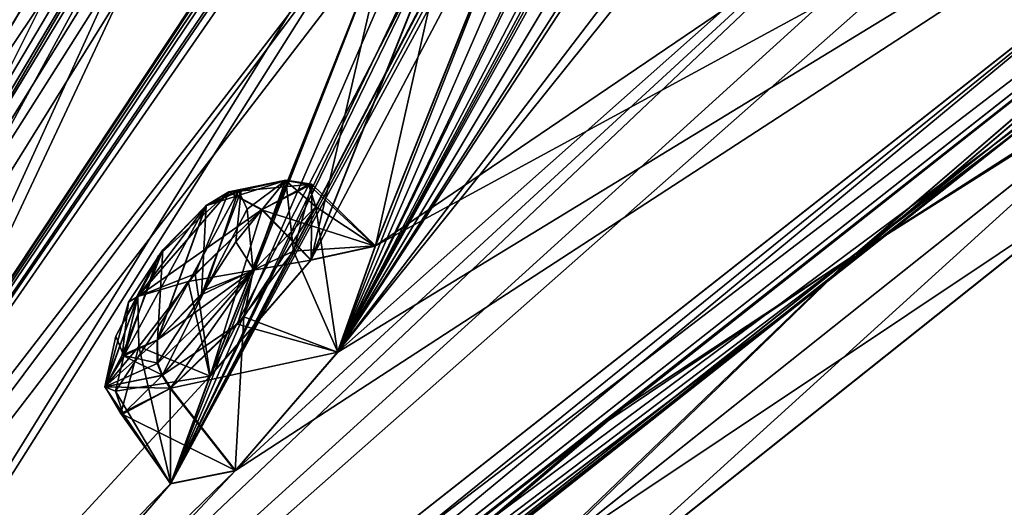
# Model space of a CAD drawing. Units: millimetres. Extents: x -408 to 302, y -60 to 128.
# Drawn here: x 168 to 178, y 55 to 60 of the extents above; entities that cross this region are included whole.
import ezdxf

# ---------------------------------------------------------------- set-up
doc = ezdxf.new("R2010")
doc.units = ezdxf.units.MM
doc.header["$LTSCALE"] = 33.374815
for name, color, linetype in [('223', 7, 'CONTINUOUS'), ('225', 7, 'CONTINUOUS'), ('227', 7, 'CONTINUOUS'), ('229', 7, 'CONTINUOUS'), ('239', 7, 'CONTINUOUS'), ('240', 7, 'CONTINUOUS'), ('254', 7, 'CONTINUOUS'), ('255', 7, 'CONTINUOUS'), ('263', 7, 'CONTINUOUS'), ('264', 7, 'CONTINUOUS'), ('265', 7, 'CONTINUOUS'), ('266', 7, 'CONTINUOUS'), ('267', 7, 'CONTINUOUS'), ('270', 7, 'CONTINUOUS'), ('274', 7, 'CONTINUOUS'), ('275', 7, 'CONTINUOUS'), ('423', 7, 'CONTINUOUS'), ('506', 7, 'CONTINUOUS'), ('507', 7, 'CONTINUOUS'), ('514', 7, 'CONTINUOUS'), ('515', 7, 'CONTINUOUS'), ('564', 7, 'CONTINUOUS'), ('565', 7, 'CONTINUOUS'), ('602', 7, 'CONTINUOUS'), ('603', 7, 'CONTINUOUS'), ('912', 7, 'CONTINUOUS'), ('914', 7, 'CONTINUOUS'), ('915', 7, 'CONTINUOUS')]:
    doc.layers.add(name, color=color, linetype=linetype)

msp = doc.modelspace()

# ---------------------------------------------------------------- linework, layer by layer
at = {"layer": '223', "linetype": 'Continuous'}
for points in [[(176.7216, 58.0156, 110.0161), (184.9721, 64.5433, 114.7501), (180.8322, 61.5671, 112.0716), (176.7216, 58.0156, 110.0161)], [(184.9721, 64.5433, 114.7501), (176.7216, 58.0156, 110.0161), (180.3082, 60.312, 113.4027), (184.9721, 64.5433, 114.7501)], [(174.0999, 56.2486, 107.4662), (176.7216, 58.0156, 110.0161), (180.8322, 61.5671, 112.0716), (174.0999, 56.2486, 107.4662)], [(180.3082, 60.312, 113.4027), (176.7216, 58.0156, 110.0161), (173.523, 54.9195, 108.6722), (180.3082, 60.312, 113.4027)], [(169.1709, 52.0508, 103.6069), (176.7216, 58.0156, 110.0161), (174.0999, 56.2486, 107.4662), (169.1709, 52.0508, 103.6069)], [(176.7216, 58.0156, 110.0161), (169.1709, 52.0508, 103.6069), (173.523, 54.9195, 108.6722), (176.7216, 58.0156, 110.0161)], [(169.1114, 52.3423, 102.9186), (169.1709, 52.0508, 103.6069), (174.0999, 56.2486, 107.4662), (169.1114, 52.3423, 102.9186)]]:
    msp.add_3dface(points, dxfattribs=at)
at = {"layer": '225', "linetype": 'Continuous'}
for points in [[(184.9493, 64.5253, -14.5291), (176.6899, 57.9905, -9.7829), (181.0786, 61.7622, -12.0005), (184.9493, 64.5253, -14.5291)], [(176.6899, 57.9905, -9.7829), (184.9493, 64.5253, -14.5291), (180.0832, 60.1342, -13.0597), (176.6899, 57.9905, -9.7829)], [(181.0786, 61.7622, -12.0005), (176.6899, 57.9905, -9.7829), (174.38, 56.4691, -7.4798), (181.0786, 61.7622, -12.0005)], [(173.3373, 54.7705, -8.3086), (176.6899, 57.9905, -9.7829), (180.0832, 60.1342, -13.0597), (173.3373, 54.7705, -8.3086)], [(176.6899, 57.9905, -9.7829), (169.1329, 52.0207, -3.3579), (174.38, 56.4691, -7.4798), (176.6899, 57.9905, -9.7829)], [(169.1329, 52.0207, -3.3579), (176.6899, 57.9905, -9.7829), (173.3373, 54.7705, -8.3086), (169.1329, 52.0207, -3.3579)], [(174.38, 56.4691, -7.4798), (169.1329, 52.0207, -3.3579), (169.3969, 52.5653, -2.9988), (174.38, 56.4691, -7.4798)]]:
    msp.add_3dface(points, dxfattribs=at)
at = {"layer": '227', "linetype": 'Continuous'}
for points in [[(173.3373, 54.7705, -8.3086), (180.0832, 60.1342, -13.0597), (173.6519, 54.3035, -8.7793), (173.3373, 54.7705, -8.3086)], [(173.6519, 54.3035, -8.7793), (180.0832, 60.1342, -13.0597), (179.0584, 58.6086, -12.6941), (173.6519, 54.3035, -8.7793)]]:
    msp.add_3dface(points, dxfattribs=at)
at = {"layer": '229', "linetype": 'Continuous'}
for points in [[(180.3082, 60.312, 113.4027), (173.523, 54.9195, 108.6722), (179.0948, 58.6375, 112.9277), (180.3082, 60.312, 113.4027)], [(179.0948, 58.6375, 112.9277), (173.523, 54.9195, 108.6722), (173.6831, 54.3286, 109.0158), (179.0948, 58.6375, 112.9277)]]:
    msp.add_3dface(points, dxfattribs=at)
at = {"layer": '239', "linetype": 'Continuous'}
msp.add_3dface([(179.0948, 58.6375, 112.9277), (173.6831, 54.3286, 109.0158), (180.0208, 48.9254, 110.5634), (179.0948, 58.6375, 112.9277)], dxfattribs=at)
at = {"layer": '240', "linetype": 'Continuous'}
msp.add_3dface([(173.6519, 54.3035, -8.7793), (179.0584, 58.6086, -12.6941), (182.491, 50.8882, -12.1371), (173.6519, 54.3035, -8.7793)], dxfattribs=at)
at = {"layer": '254', "linetype": 'Continuous'}
for points in [[(189.0903, 67.7331, -15.0901), (182.3029, 62.7216, -12.4104), (176.3067, 57.6379, -8.34), (189.0903, 67.7331, -15.0901)], [(169.3969, 52.5653, -2.9988), (165.05, 49.1471, 2.2632), (182.3029, 62.7216, -12.4104), (169.3969, 52.5653, -2.9988)], [(182.3029, 62.7216, -12.4104), (165.05, 49.1471, 2.2632), (176.3067, 57.6379, -8.34), (182.3029, 62.7216, -12.4104)], [(174.38, 56.4691, -7.4798), (169.3969, 52.5653, -2.9988), (182.3029, 62.7216, -12.4104), (174.38, 56.4691, -7.4798)], [(181.0786, 61.7622, -12.0005), (174.38, 56.4691, -7.4798), (182.3029, 62.7216, -12.4104), (181.0786, 61.7622, -12.0005)], [(176.3067, 57.6379, -8.34), (165.05, 49.1471, 2.2632), (165.3107, 49.0101, 2.3898), (176.3067, 57.6379, -8.34)]]:
    msp.add_3dface(points, dxfattribs=at)
at = {"layer": '255', "linetype": 'Continuous'}
for points in [[(189.0904, 67.7332, 115.3009), (176.3072, 57.6383, 108.5511), (182.3027, 62.7215, 112.6211), (189.0904, 67.7332, 115.3009)], [(180.8322, 61.5671, 112.0716), (182.3027, 62.7215, 112.6211), (165.0498, 49.1469, 97.9473), (180.8322, 61.5671, 112.0716)], [(182.3027, 62.7215, 112.6211), (176.3072, 57.6383, 108.5511), (165.0498, 49.1469, 97.9473), (182.3027, 62.7215, 112.6211)], [(174.0999, 56.2486, 107.4662), (180.8322, 61.5671, 112.0716), (165.0498, 49.1469, 97.9473), (174.0999, 56.2486, 107.4662)], [(176.3072, 57.6383, 108.5511), (165.3114, 49.0107, 97.8218), (165.0498, 49.1469, 97.9473), (176.3072, 57.6383, 108.5511)], [(169.1114, 52.3423, 102.9186), (174.0999, 56.2486, 107.4662), (165.0498, 49.1469, 97.9473), (169.1114, 52.3423, 102.9186)]]:
    msp.add_3dface(points, dxfattribs=at)
at = {"layer": '263', "linetype": 'Continuous'}
for points in [[(184.3519, 80.1664, 30.2998), (187.3308, 83.4527, 34.5646), (171.4868, 57.0198, 0.3453), (184.3519, 80.1664, 30.2998)], [(171.4868, 57.0198, 0.3453), (187.3308, 83.4527, 34.5646), (181.5378, 72.7446, 11.0798), (171.4868, 57.0198, 0.3453)], [(184.0393, 80.8625, 37.9623), (182.1537, 78.4367, 32.5306), (163.5326, 50.7607, 10.0334), (184.0393, 80.8625, 37.9623)], [(184.0393, 80.8625, 37.9623), (163.5326, 50.7607, 10.0334), (170.4537, 63.4746, 20.6271), (184.0393, 80.8625, 37.9623)], [(184.0393, 80.8625, 62.2485), (163.6309, 48.5574, 95.3158), (182.1547, 78.4374, 67.6813), (184.0393, 80.8625, 62.2485)], [(163.6309, 48.5574, 95.3158), (184.0393, 80.8625, 62.2485), (171.1489, 64.5696, 78.5884), (163.6309, 48.5574, 95.3158)], [(183.6878, 79.3287, 28.9775), (184.3519, 80.1664, 30.2998), (171.4868, 57.0198, 0.3453), (183.6878, 79.3287, 28.9775)], [(183.0267, 78.4669, 27.6376), (183.6878, 79.3287, 28.9775), (171.4868, 57.0198, 0.3453), (183.0267, 78.4669, 27.6376)], [(182.1537, 78.4367, 32.5306), (181.4763, 77.5888, 31.224), (163.5326, 50.7607, 10.0334), (182.1537, 78.4367, 32.5306)], [(182.1547, 78.4374, 67.6813), (163.6309, 48.5574, 95.3158), (169.8042, 55.6958, 98.1579), (182.1547, 78.4374, 67.6813)], [(181.4766, 77.5887, 68.9894), (182.1547, 78.4374, 67.6813), (169.8042, 55.6958, 98.1579), (181.4766, 77.5887, 68.9894)], [(182.2582, 77.613, 26.9998), (183.0267, 78.4669, 27.6376), (171.4868, 57.0198, 0.3453), (182.2582, 77.613, 26.9998)], [(163.8739, 59.1841, 44.1791), (180.4785, 78.0606, 47.617), (150.3162, 38.08, 40.8825), (163.8739, 59.1841, 44.1791)], [(150.3162, 38.08, 40.8825), (180.4785, 78.0606, 47.617), (177.4301, 74.7197, 41.3453), (150.3162, 38.08, 40.8825)], [(150.8259, 38.4811, 63.1674), (151.6063, 39.0952, 67.4255), (180.4785, 78.0606, 52.5937), (150.8259, 38.4811, 63.1674)], [(171.8083, 68.9216, 54.3274), (150.8259, 38.4811, 63.1674), (180.4785, 78.0606, 52.5937), (171.8083, 68.9216, 54.3274)], [(180.4785, 78.0606, 52.5937), (151.6063, 39.0952, 67.4255), (177.4306, 74.7201, 58.867), (180.4785, 78.0606, 52.5937)], [(182.2582, 77.613, 26.9998), (171.4868, 57.0198, 0.3453), (179.7483, 73.9786, 21.6407), (182.2582, 77.613, 26.9998)], [(181.4763, 77.5888, 31.224), (180.7989, 76.7139, 29.8985), (163.5326, 50.7607, 10.0334), (181.4763, 77.5888, 31.224)], [(180.8, 76.7148, 70.3135), (181.4766, 77.5887, 68.9894), (169.8042, 55.6958, 98.1579), (180.8, 76.7148, 70.3135)], [(180.7989, 76.7139, 29.8985), (180.6289, 76.3312, 28.6549), (163.5326, 50.7607, 10.0334), (180.7989, 76.7139, 29.8985)], [(180.6316, 76.3319, 71.5672), (180.8, 76.7148, 70.3135), (169.8042, 55.6958, 98.1579), (180.6316, 76.3319, 71.5672)], [(163.5326, 50.7607, 10.0334), (180.6289, 76.3312, 28.6549), (178.0731, 72.6628, 23.3508), (163.5326, 50.7607, 10.0334)], [(180.6316, 76.3319, 71.5672), (169.8042, 55.6958, 98.1579), (178.0747, 72.664, 76.8623), (180.6316, 76.3319, 71.5672)], [(160.0315, 45.7251, 10.4689), (157.472, 45.9916, 21.7308), (178.6499, 75.6795, 38.1219), (160.0315, 45.7251, 10.4689)], [(178.6499, 75.6795, 38.1219), (157.472, 45.9916, 21.7308), (177.6159, 74.5507, 37.3817), (178.6499, 75.6795, 38.1219)], [(160.0315, 45.7251, 10.4689), (178.6499, 75.6795, 38.1219), (169.8117, 63.5174, 23.7561), (160.0315, 45.7251, 10.4689)], [(177.6177, 74.5525, 62.8298), (162.1908, 49.7048, 88.0362), (178.6506, 75.6801, 62.0903), (177.6177, 74.5525, 62.8298)], [(178.6506, 75.6801, 62.0903), (162.1908, 49.7048, 88.0362), (169.1014, 62.4106, 77.426), (178.6506, 75.6801, 62.0903)], [(176.3894, 73.586, 40.6266), (150.3162, 38.08, 40.8825), (177.4301, 74.7197, 41.3453), (176.3894, 73.586, 40.6266)], [(151.6063, 39.0952, 67.4255), (156.5382, 45.2568, 76.0126), (177.4306, 74.7201, 58.867), (151.6063, 39.0952, 67.4255)], [(177.4306, 74.7201, 58.867), (156.5382, 45.2568, 76.0126), (176.3888, 73.5851, 59.5866), (177.4306, 74.7201, 58.867)], [(177.6159, 74.5507, 37.3817), (157.472, 45.9916, 21.7308), (176.5799, 73.394, 36.6311), (177.6159, 74.5507, 37.3817)], [(176.5807, 73.3945, 63.5813), (162.1908, 49.7048, 88.0362), (177.6177, 74.5525, 62.8298), (176.5807, 73.3945, 63.5813)], [(179.7483, 73.9786, 21.6407), (171.4868, 57.0198, 0.3453), (179.2039, 73.1157, 20.399), (179.7483, 73.9786, 21.6407)], [(175.3437, 72.4211, 39.8981), (150.3162, 38.08, 40.8825), (176.3894, 73.586, 40.6266), (175.3437, 72.4211, 39.8981)], [(176.3888, 73.5851, 59.5866), (156.5382, 45.2568, 76.0126), (175.3442, 72.4216, 60.3144), (176.3888, 73.5851, 59.5866)], [(176.5799, 73.394, 36.6311), (157.472, 45.9916, 21.7308), (175.6765, 72.4327, 36.5502), (176.5799, 73.394, 36.6311)], [(175.684, 72.4401, 63.6655), (162.1908, 49.7048, 88.0362), (176.5807, 73.3945, 63.5813), (175.684, 72.4401, 63.6655)], [(171.4868, 57.0198, 0.3453), (176.2933, 68.0698, 13.6332), (179.2039, 73.1157, 20.399), (171.4868, 57.0198, 0.3453)], [(181.2532, 71.9711, 9.6623), (171.4868, 57.0198, 0.3453), (181.5378, 72.7446, 11.0798), (181.2532, 71.9711, 9.6623)], [(177.4945, 71.7672, 22.1203), (163.5326, 50.7607, 10.0334), (178.0731, 72.6628, 23.3508), (177.4945, 71.7672, 22.1203)], [(178.0747, 72.664, 76.8623), (169.8042, 55.6958, 98.1579), (177.4966, 71.7706, 78.0859), (178.0747, 72.664, 76.8623)], [(175.6765, 72.4327, 36.5502), (157.472, 45.9916, 21.7308), (171.6763, 67.629, 33.5583), (175.6765, 72.4327, 36.5502)], [(162.1908, 49.7048, 88.0362), (175.684, 72.4401, 63.6655), (171.6777, 67.6302, 66.655), (162.1908, 49.7048, 88.0362)], [(174.7784, 71.7274, 38.9383), (150.3162, 38.08, 40.8825), (175.3437, 72.4211, 39.8981), (174.7784, 71.7274, 38.9383)], [(175.3442, 72.4216, 60.3144), (156.5382, 45.2568, 76.0126), (174.7771, 71.7249, 61.2838), (175.3442, 72.4216, 60.3144)], [(180.1735, 68.403, 3.2742), (171.4868, 57.0198, 0.3453), (181.2532, 71.9711, 9.6623), (180.1735, 68.403, 3.2742)], [(175.1135, 67.6894, 16.5773), (163.5326, 50.7607, 10.0334), (177.4945, 71.7672, 22.1203), (175.1135, 67.6894, 16.5773)], [(169.8042, 55.6958, 98.1579), (174.5976, 66.7355, 84.8569), (177.4966, 71.7706, 78.0859), (169.8042, 55.6958, 98.1579)], [(150.3162, 38.08, 40.8825), (174.7784, 71.7274, 38.9383), (170.7469, 66.8978, 36.0152), (150.3162, 38.08, 40.8825)], [(174.7771, 71.7249, 61.2838), (156.5382, 45.2568, 76.0126), (170.7476, 66.8982, 64.1986), (174.7771, 71.7249, 61.2838)], [(163.8739, 59.1841, 56.0316), (150.8259, 38.4811, 63.1674), (171.8083, 68.9216, 54.3274), (163.8739, 59.1841, 56.0316)], [(179.9489, 67.5639, 1.8645), (171.4868, 57.0198, 0.3453), (180.1735, 68.403, 3.2742), (179.9489, 67.5639, 1.8645)], [(171.4868, 57.0198, 0.3453), (173.6929, 62.6431, 6.8714), (176.2933, 68.0698, 13.6332), (171.4868, 57.0198, 0.3453)], [(174.5949, 66.7317, 15.3515), (163.5326, 50.7607, 10.0334), (175.1135, 67.6894, 16.5773), (174.5949, 66.7317, 15.3515)], [(171.6763, 67.629, 33.5583), (157.472, 45.9916, 21.7308), (170.7758, 66.482, 32.849), (171.6763, 67.629, 33.5583)], [(170.7725, 66.4777, 67.3644), (162.1908, 49.7048, 88.0362), (171.6777, 67.6302, 66.655), (170.7725, 66.4777, 67.3644)], [(179.1585, 63.8294, -4.2612), (171.4868, 57.0198, 0.3453), (179.9489, 67.5639, 1.8645), (179.1585, 63.8294, -4.2612)], [(169.8272, 65.7339, 35.3441), (150.3162, 38.08, 40.8825), (170.7469, 66.8978, 36.0152), (169.8272, 65.7339, 35.3441)], [(170.7476, 66.8982, 64.1986), (156.5382, 45.2568, 76.0126), (169.8306, 65.7382, 64.8641), (170.7476, 66.8982, 64.1986)], [(172.4583, 62.3319, 9.8034), (163.5326, 50.7607, 10.0334), (174.5949, 66.7317, 15.3515), (172.4583, 62.3319, 9.8034)], [(169.8042, 55.6958, 98.1579), (172.0039, 61.314, 91.6254), (174.5976, 66.7355, 84.8569), (169.8042, 55.6958, 98.1579)], [(157.472, 45.9916, 21.7308), (165.9835, 59.9571, 29.0991), (170.7758, 66.482, 32.849), (157.472, 45.9916, 21.7308)], [(166.8287, 61.17, 70.4136), (162.1908, 49.7048, 88.0362), (170.7725, 66.4777, 67.3644), (166.8287, 61.17, 70.4136)], [(165.9835, 59.9571, 29.0991), (166.8269, 61.1686, 29.8011), (170.7758, 66.482, 32.849), (165.9835, 59.9571, 29.0991)], [(165.8981, 60.4378, 32.256), (150.3162, 38.08, 40.8825), (169.8272, 65.7339, 35.3441), (165.8981, 60.4378, 32.256)], [(156.5382, 45.2568, 76.0126), (165.0425, 59.2166, 68.6252), (169.8306, 65.7382, 64.8641), (156.5382, 45.2568, 76.0126)], [(165.0425, 59.2166, 68.6252), (165.8994, 60.4387, 67.9589), (169.8306, 65.7382, 64.8641), (165.0425, 59.2166, 68.6252)], [(163.6309, 48.5574, 95.3158), (184.4175, 64.9144, 112.9895), (170.4559, 55.8249, 99.6171), (163.6309, 48.5574, 95.3158)], [(170.4559, 55.8249, 99.6171), (184.4175, 64.9144, 112.9895), (171.4881, 57.0186, 99.8713), (170.4559, 55.8249, 99.6171)], [(171.4881, 57.0186, 99.8713), (184.4175, 64.9144, 112.9895), (171.8682, 58.0926, 98.6428), (171.4881, 57.0186, 99.8713)], [(184.4175, 64.9144, 112.9895), (178.9966, 62.9293, 105.8701), (171.8682, 58.0926, 98.6428), (184.4175, 64.9144, 112.9895)], [(170.4526, 63.4721, 79.5882), (163.6309, 48.5574, 95.3158), (171.1489, 64.5696, 78.5884), (170.4526, 63.4721, 79.5882)], [(160.0315, 45.7251, 10.4689), (170.4519, 55.8216, 0.5978), (179.1585, 63.8294, -4.2612), (160.0315, 45.7251, 10.4689)], [(178.9935, 62.9246, -5.6617), (160.0315, 45.7251, 10.4689), (179.1585, 63.8294, -4.2612), (178.9935, 62.9246, -5.6617)], [(170.4519, 55.8216, 0.5978), (171.4868, 57.0198, 0.3453), (179.1585, 63.8294, -4.2612), (170.4519, 55.8216, 0.5978)], [(169.0984, 62.4065, 22.7835), (160.0315, 45.7251, 10.4689), (169.8117, 63.5174, 23.7561), (169.0984, 62.4065, 22.7835)], [(163.5326, 50.7607, 10.0334), (166.7773, 57.2012, 15.2362), (170.4537, 63.4746, 20.6271), (163.5326, 50.7607, 10.0334)], [(167.4137, 58.3623, 83.9879), (163.6309, 48.5574, 95.3158), (170.4526, 63.4721, 79.5882), (167.4137, 58.3623, 83.9879)], [(166.7773, 57.2012, 15.2362), (167.4108, 58.3597, 16.2263), (170.4537, 63.4746, 20.6271), (166.7773, 57.2012, 15.2362)], [(167.4108, 58.3597, 16.2263), (167.0536, 58.396, 17.7602), (170.4537, 63.4746, 20.6271), (167.4108, 58.3597, 16.2263)], [(170.4537, 63.4746, 20.6271), (167.0536, 58.396, 17.7602), (169.4229, 62.3874, 21.213), (170.4537, 63.4746, 20.6271)], [(169.4253, 62.3893, 79.0015), (167.4137, 58.3623, 83.9879), (170.4526, 63.4721, 79.5882), (169.4253, 62.3893, 79.0015)], [(180.2255, 61.6157, -10.5723), (160.0315, 45.7251, 10.4689), (179.8872, 63.2463, -6.9473), (180.2255, 61.6157, -10.5723)], [(179.8872, 63.2463, -6.9473), (160.0315, 45.7251, 10.4689), (178.9935, 62.9246, -5.6617), (179.8872, 63.2463, -6.9473)], [(171.8682, 58.0926, 98.6428), (178.9966, 62.9293, 105.8701), (173.6936, 62.6416, 93.3447), (171.8682, 58.0926, 98.6428)], [(171.8643, 58.089, 1.5706), (171.2164, 57.9492, 3.0007), (173.6929, 62.6431, 6.8714), (171.8643, 58.089, 1.5706)], [(173.6929, 62.6431, 6.8714), (171.2164, 57.9492, 3.0007), (172.6236, 61.4713, 7.1182), (173.6929, 62.6431, 6.8714)], [(171.4868, 57.0198, 0.3453), (171.8643, 58.089, 1.5706), (173.6929, 62.6431, 6.8714), (171.4868, 57.0198, 0.3453)], [(172.6272, 61.4741, 93.0962), (171.8682, 58.0926, 98.6428), (173.6936, 62.6416, 93.3447), (172.6272, 61.4741, 93.0962)], [(166.0783, 57.3115, 18.3535), (160.0315, 45.7251, 10.4689), (169.0984, 62.4065, 22.7835), (166.0783, 57.3115, 18.3535)], [(162.1908, 49.7048, 88.0362), (165.4304, 56.1412, 82.8252), (169.1014, 62.4106, 77.426), (162.1908, 49.7048, 88.0362)], [(165.4304, 56.1412, 82.8252), (166.0805, 57.3129, 81.8617), (169.1014, 62.4106, 77.426), (165.4304, 56.1412, 82.8252)], [(169.4229, 62.3874, 21.213), (166.0783, 57.3115, 18.3535), (169.0984, 62.4065, 22.7835), (169.4229, 62.3874, 21.213)], [(166.0805, 57.3129, 81.8617), (167.0563, 58.3981, 82.4548), (169.1014, 62.4106, 77.426), (166.0805, 57.3129, 81.8617)], [(169.1014, 62.4106, 77.426), (167.0563, 58.3981, 82.4548), (169.4253, 62.3893, 79.0015), (169.1014, 62.4106, 77.426)], [(160.0315, 45.7251, 10.4689), (163.5326, 50.7607, 10.0334), (172.4583, 62.3319, 9.8034), (160.0315, 45.7251, 10.4689)], [(172.0009, 61.3096, 8.5838), (160.0315, 45.7251, 10.4689), (172.4583, 62.3319, 9.8034), (172.0009, 61.3096, 8.5838)], [(167.0536, 58.396, 17.7602), (166.0783, 57.3115, 18.3535), (169.4229, 62.3874, 21.213), (167.0536, 58.396, 17.7602)], [(167.0563, 58.3981, 82.4548), (167.4137, 58.3623, 83.9879), (169.4253, 62.3893, 79.0015), (167.0563, 58.3981, 82.4548)], [(171.2164, 57.9492, 3.0007), (170.1971, 56.7776, 3.2638), (172.6236, 61.4713, 7.1182), (171.2164, 57.9492, 3.0007)], [(172.6236, 61.4713, 7.1182), (170.1971, 56.7776, 3.2638), (172.0009, 61.3096, 8.5838), (172.6236, 61.4713, 7.1182)], [(171.2203, 57.9523, 97.214), (171.8682, 58.0926, 98.6428), (172.6272, 61.4741, 93.0962), (171.2203, 57.9523, 97.214)], [(172.0039, 61.314, 91.6254), (171.2203, 57.9523, 97.214), (172.6272, 61.4741, 93.0962), (172.0039, 61.314, 91.6254)], [(170.1971, 56.7776, 3.2638), (160.0315, 45.7251, 10.4689), (172.0009, 61.3096, 8.5838), (170.1971, 56.7776, 3.2638)], [(169.8042, 55.6958, 98.1579), (170.2003, 56.7796, 96.9514), (172.0039, 61.314, 91.6254), (169.8042, 55.6958, 98.1579)], [(170.2003, 56.7796, 96.9514), (171.2203, 57.9523, 97.214), (172.0039, 61.314, 91.6254), (170.2003, 56.7796, 96.9514)], [(169.8007, 55.6908, 2.0517), (160.0315, 45.7251, 10.4689), (170.1971, 56.7776, 3.2638), (169.8007, 55.6908, 2.0517)], [(170.4519, 55.8216, 0.5978), (160.0315, 45.7251, 10.4689), (169.8007, 55.6908, 2.0517), (170.4519, 55.8216, 0.5978)], [(169.8042, 55.6958, 98.1579), (163.6309, 48.5574, 95.3158), (170.4559, 55.8249, 99.6171), (169.8042, 55.6958, 98.1579)]]:
    msp.add_3dface(points, dxfattribs=at)
at = {"layer": '264', "linetype": 'Continuous'}
for points in [[(180.3682, 61.269, -10.7922), (179.1475, 59.886, -9.9213), (169.1888, 52.4719, -1.8588), (180.3682, 61.269, -10.7922)], [(179.1475, 59.886, -9.9213), (162.9066, 47.0748, 6.1909), (169.1888, 52.4719, -1.8588), (179.1475, 59.886, -9.9213)]]:
    msp.add_3dface(points, dxfattribs=at)
at = {"layer": '265', "linetype": 'Continuous'}
for points in [[(184.5754, 64.5796, 113.2174), (163.7135, 48.1634, 95.4796), (178.4425, 59.3231, 109.6707), (184.5754, 64.5796, 113.2174)], [(178.4425, 59.3231, 109.6707), (163.7135, 48.1634, 95.4796), (161.7319, 46.1304, 92.2129), (178.4425, 59.3231, 109.6707)]]:
    msp.add_3dface(points, dxfattribs=at)
at = {"layer": '266', "linetype": 'Continuous'}
for points in [[(163.8739, 59.1841, 56.0316), (171.8083, 68.9216, 54.3274), (168.7598, 66.1156, 52.1849), (163.8739, 59.1841, 56.0316)], [(163.8739, 59.1841, 56.0316), (168.7598, 66.1156, 52.1849), (158.0659, 53.4086, 52.8774), (163.8739, 59.1841, 56.0316)], [(168.7598, 66.1156, 52.1849), (158.8679, 57.5552, 51.1597), (158.0659, 53.4086, 52.8774), (168.7598, 66.1156, 52.1849)], [(167.802, 66.1559, 50.9583), (158.8679, 57.5552, 51.1597), (168.7598, 66.1156, 52.1849), (167.802, 66.1559, 50.9583)]]:
    msp.add_3dface(points, dxfattribs=at)
at = {"layer": '267', "linetype": 'Continuous'}
for points in [[(180.4785, 78.0606, 47.617), (163.8739, 59.1841, 44.1791), (163.2872, 59.8568, 47.6824), (180.4785, 78.0606, 47.617)], [(180.4785, 78.0606, 47.617), (163.2872, 59.8568, 47.6824), (180.3907, 77.9919, 48.6677), (180.4785, 78.0606, 47.617)], [(180.3907, 77.9919, 48.6677), (163.2872, 59.8568, 47.6824), (168.8531, 67.1703, 49.2874), (180.3907, 77.9919, 48.6677)], [(168.8531, 67.1703, 49.2874), (163.2872, 59.8568, 47.6824), (159.6478, 58.2994, 49.0649), (168.8531, 67.1703, 49.2874)]]:
    msp.add_3dface(points, dxfattribs=at)
at = {"layer": '270', "linetype": 'Continuous'}
for points in [[(174.8279, 72.8452, 50.673), (180.33, 77.9392, 50.4829), (146.3689, 46.3594, 51.14), (174.8279, 72.8452, 50.673)], [(180.33, 77.9392, 50.4829), (167.6954, 66.2745, 50.5135), (146.3689, 46.3594, 51.14), (180.33, 77.9392, 50.4829)], [(167.802, 66.1559, 50.9583), (174.8279, 72.8452, 50.673), (146.3689, 46.3594, 51.14), (167.802, 66.1559, 50.9583)]]:
    msp.add_3dface(points, dxfattribs=at)
at = {"layer": '274', "linetype": 'Continuous'}
for points in [[(184.4175, 64.9144, 112.9895), (163.6309, 48.5574, 95.3158), (184.5754, 64.5796, 113.2174), (184.4175, 64.9144, 112.9895)], [(163.6309, 48.5574, 95.3158), (163.7135, 48.1634, 95.4796), (184.5754, 64.5796, 113.2174), (163.6309, 48.5574, 95.3158)]]:
    msp.add_3dface(points, dxfattribs=at)
at = {"layer": '275', "linetype": 'Continuous'}
for points in [[(160.0315, 45.7251, 10.4689), (180.2255, 61.6157, -10.5723), (160.1011, 45.3208, 10.3253), (160.0315, 45.7251, 10.4689)], [(180.2255, 61.6157, -10.5723), (169.1888, 52.4719, -1.8588), (160.1011, 45.3208, 10.3253), (180.2255, 61.6157, -10.5723)], [(180.2255, 61.6157, -10.5723), (180.3682, 61.269, -10.7922), (169.1888, 52.4719, -1.8588), (180.2255, 61.6157, -10.5723)]]:
    msp.add_3dface(points, dxfattribs=at)
at = {"layer": '423', "linetype": 'Continuous'}
for points in [[(169.6654, 57.1397, 0.8449), (170.1557, 58.4957, 2.3793), (170.4864, 58.6527, 1.827), (169.6654, 57.1397, 0.8449)], [(170.1499, 57.649, 0.6209), (169.6654, 57.1397, 0.8449), (170.4864, 58.6527, 1.827), (170.1499, 57.649, 0.6209)], [(170.5116, 58.6518, 98.4526), (170.1596, 58.4988, 97.8355), (170.1119, 57.5979, 99.5954), (170.5116, 58.6518, 98.4526)], [(170.4582, 58.1325, 99.3985), (170.5116, 58.6518, 98.4526), (170.1119, 57.5979, 99.5954), (170.4582, 58.1325, 99.3985)], [(170.5733, 58.4641, 1.2003), (170.1499, 57.649, 0.6209), (170.4864, 58.6527, 1.827), (170.5733, 58.4641, 1.2003)], [(169.6782, 57.9959, 2.6039), (170.1557, 58.4957, 2.3793), (169.3308, 56.9833, 1.408), (169.6782, 57.9959, 2.6039)], [(169.3308, 56.9833, 1.408), (170.1557, 58.4957, 2.3793), (169.6654, 57.1397, 0.8449), (169.3308, 56.9833, 1.408)], [(170.1119, 57.5979, 99.5954), (170.1596, 58.4988, 97.8355), (169.6695, 57.1429, 99.3699), (170.1119, 57.5979, 99.5954)], [(169.6695, 57.1429, 99.3699), (170.1596, 58.4988, 97.8355), (169.7242, 58.0529, 97.6103), (169.6695, 57.1429, 99.3699)], [(169.314, 56.9912, 98.7416), (169.6695, 57.1429, 99.3699), (169.7242, 58.0529, 97.6103), (169.314, 56.9912, 98.7416)], [(169.3773, 57.523, 97.7968), (169.314, 56.9912, 98.7416), (169.7242, 58.0529, 97.6103), (169.3773, 57.523, 97.7968)], [(169.2489, 57.1809, 2.0395), (169.6782, 57.9959, 2.6039), (169.3308, 56.9833, 1.408), (169.2489, 57.1809, 2.0395)]]:
    msp.add_3dface(points, dxfattribs=at)
at = {"layer": '506', "linetype": 'Continuous'}
for points in [[(170.7234, 58.4584, 97.3112), (170.2003, 56.7796, 96.9514), (170.0485, 57.8121, 96.9776), (170.7234, 58.4584, 97.3112)], [(171.2203, 57.9523, 97.214), (170.2003, 56.7796, 96.9514), (170.7234, 58.4584, 97.3112), (171.2203, 57.9523, 97.214)], [(170.0485, 57.8121, 96.9776), (170.2003, 56.7796, 96.9514), (169.4798, 57.0783, 97.2683), (170.0485, 57.8121, 96.9776)], [(169.4798, 57.0783, 97.2683), (169.8042, 55.6958, 98.1579), (169.2992, 56.4013, 98.687), (169.4798, 57.0783, 97.2683)], [(170.2003, 56.7796, 96.9514), (169.8042, 55.6958, 98.1579), (169.4798, 57.0783, 97.2683), (170.2003, 56.7796, 96.9514)], [(169.2992, 56.4013, 98.687), (170.4559, 55.8249, 99.6171), (169.8022, 56.6557, 99.6171), (169.2992, 56.4013, 98.687)], [(169.8042, 55.6958, 98.1579), (170.4559, 55.8249, 99.6171), (169.2992, 56.4013, 98.687), (169.8042, 55.6958, 98.1579)]]:
    msp.add_3dface(points, dxfattribs=at)
at = {"layer": '507', "linetype": 'Continuous'}
for points in [[(171.2203, 57.9523, 97.214), (170.7234, 58.4584, 97.3112), (171.2248, 58.7146, 98.2416), (171.2203, 57.9523, 97.214)], [(171.0428, 58.0404, 99.6597), (171.8682, 58.0926, 98.6428), (171.2248, 58.7146, 98.2416), (171.0428, 58.0404, 99.6597)], [(171.8682, 58.0926, 98.6428), (171.2203, 57.9523, 97.214), (171.2248, 58.7146, 98.2416), (171.8682, 58.0926, 98.6428)], [(170.4762, 57.3042, 99.9508), (171.4881, 57.0186, 99.8713), (171.0428, 58.0404, 99.6597), (170.4762, 57.3042, 99.9508)], [(171.4881, 57.0186, 99.8713), (171.8682, 58.0926, 98.6428), (171.0428, 58.0404, 99.6597), (171.4881, 57.0186, 99.8713)], [(169.8022, 56.6557, 99.6171), (171.4881, 57.0186, 99.8713), (170.4762, 57.3042, 99.9508), (169.8022, 56.6557, 99.6171)], [(170.4559, 55.8249, 99.6171), (171.4881, 57.0186, 99.8713), (169.8022, 56.6557, 99.6171), (170.4559, 55.8249, 99.6171)]]:
    msp.add_3dface(points, dxfattribs=at)
at = {"layer": '514', "linetype": 'Continuous'}
for points in [[(170.7195, 58.4553, 2.9035), (171.8643, 58.089, 1.5706), (171.1937, 58.7132, 2.0711), (170.7195, 58.4553, 2.9035)], [(171.1937, 58.7132, 2.0711), (171.8643, 58.089, 1.5706), (171.2676, 58.4851, 1.1282), (171.1937, 58.7132, 2.0711)], [(171.2676, 58.4851, 1.1282), (171.4868, 57.0198, 0.3453), (170.5386, 57.3766, 0.266), (171.2676, 58.4851, 1.1282)], [(171.2164, 57.9492, 3.0007), (171.8643, 58.089, 1.5706), (170.7195, 58.4553, 2.9035), (171.2164, 57.9492, 3.0007)], [(171.8643, 58.089, 1.5706), (171.4868, 57.0198, 0.3453), (171.2676, 58.4851, 1.1282), (171.8643, 58.089, 1.5706)], [(170.5386, 57.3766, 0.266), (170.4519, 55.8216, 0.5978), (169.7981, 56.6525, 0.5978), (170.5386, 57.3766, 0.266)], [(171.4868, 57.0198, 0.3453), (170.4519, 55.8216, 0.5978), (170.5386, 57.3766, 0.266), (171.4868, 57.0198, 0.3453)]]:
    msp.add_3dface(points, dxfattribs=at)
at = {"layer": '515', "linetype": 'Continuous'}
for points in [[(171.2164, 57.9492, 3.0007), (170.7195, 58.4553, 2.9035), (169.9773, 57.7329, 3.2351), (171.2164, 57.9492, 3.0007)], [(170.1971, 56.7776, 3.2638), (171.2164, 57.9492, 3.0007), (169.9773, 57.7329, 3.2351), (170.1971, 56.7776, 3.2638)], [(169.2467, 56.627, 2.3737), (170.1971, 56.7776, 3.2638), (169.9773, 57.7329, 3.2351), (169.2467, 56.627, 2.3737)], [(169.8007, 55.6908, 2.0517), (170.1971, 56.7776, 3.2638), (169.2467, 56.627, 2.3737), (169.8007, 55.6908, 2.0517)], [(169.7981, 56.6525, 0.5978), (169.8007, 55.6908, 2.0517), (169.3223, 56.3962, 1.4309), (169.7981, 56.6525, 0.5978)], [(170.4519, 55.8216, 0.5978), (169.8007, 55.6908, 2.0517), (169.7981, 56.6525, 0.5978), (170.4519, 55.8216, 0.5978)], [(169.3223, 56.3962, 1.4309), (169.8007, 55.6908, 2.0517), (169.2467, 56.627, 2.3737), (169.3223, 56.3962, 1.4309)]]:
    msp.add_3dface(points, dxfattribs=at)
at = {"layer": '564', "linetype": 'Continuous'}
for points in [[(170.4864, 58.6527, 1.827), (170.1557, 58.4957, 2.3793), (170.9597, 58.7515, 1.4227), (170.4864, 58.6527, 1.827)], [(170.1557, 58.4957, 2.3793), (170.3838, 58.6341, 2.7114), (170.9597, 58.7515, 1.4227), (170.1557, 58.4957, 2.3793)], [(170.3838, 58.6341, 2.7114), (171.1937, 58.7132, 2.0711), (170.9597, 58.7515, 1.4227), (170.3838, 58.6341, 2.7114)], [(170.5733, 58.4641, 1.2003), (170.4864, 58.6527, 1.827), (170.9597, 58.7515, 1.4227), (170.5733, 58.4641, 1.2003)], [(170.5733, 58.4641, 1.2003), (170.9597, 58.7515, 1.4227), (170.6332, 57.8449, 0.3935), (170.5733, 58.4641, 1.2003)], [(170.9597, 58.7515, 1.4227), (171.2676, 58.4851, 1.1282), (170.6332, 57.8449, 0.3935), (170.9597, 58.7515, 1.4227)], [(171.1937, 58.7132, 2.0711), (171.2676, 58.4851, 1.1282), (170.9597, 58.7515, 1.4227), (171.1937, 58.7132, 2.0711)], [(170.7195, 58.4553, 2.9035), (171.1937, 58.7132, 2.0711), (170.3838, 58.6341, 2.7114), (170.7195, 58.4553, 2.9035)], [(170.1499, 57.649, 0.6209), (170.5733, 58.4641, 1.2003), (170.6332, 57.8449, 0.3935), (170.1499, 57.649, 0.6209)], [(171.2676, 58.4851, 1.1282), (170.5386, 57.3766, 0.266), (170.6332, 57.8449, 0.3935), (171.2676, 58.4851, 1.1282)], [(170.1499, 57.649, 0.6209), (170.6332, 57.8449, 0.3935), (169.7146, 56.7832, 0.6169), (170.1499, 57.649, 0.6209)], [(170.6332, 57.8449, 0.3935), (169.7981, 56.6525, 0.5978), (169.7146, 56.7832, 0.6169), (170.6332, 57.8449, 0.3935)], [(170.5386, 57.3766, 0.266), (169.7981, 56.6525, 0.5978), (170.6332, 57.8449, 0.3935), (170.5386, 57.3766, 0.266)], [(169.6654, 57.1397, 0.8449), (170.1499, 57.649, 0.6209), (169.6666, 56.9067, 0.6654), (169.6654, 57.1397, 0.8449)], [(170.1499, 57.649, 0.6209), (169.7146, 56.7832, 0.6169), (169.6666, 56.9067, 0.6654), (170.1499, 57.649, 0.6209)]]:
    msp.add_3dface(points, dxfattribs=at)
at = {"layer": '565', "linetype": 'Continuous'}
for points in [[(170.3838, 58.6341, 2.7114), (169.6782, 57.9959, 2.6039), (169.4702, 57.5813, 2.9384), (170.3838, 58.6341, 2.7114)], [(170.7195, 58.4553, 2.9035), (170.3838, 58.6341, 2.7114), (169.4702, 57.5813, 2.9384), (170.7195, 58.4553, 2.9035)], [(170.1557, 58.4957, 2.3793), (169.6782, 57.9959, 2.6039), (170.3838, 58.6341, 2.7114), (170.1557, 58.4957, 2.3793)], [(169.9773, 57.7329, 3.2351), (170.7195, 58.4553, 2.9035), (169.4702, 57.5813, 2.9384), (169.9773, 57.7329, 3.2351)], [(169.6782, 57.9959, 2.6039), (169.2489, 57.1809, 2.0395), (169.4702, 57.5813, 2.9384), (169.6782, 57.9959, 2.6039)], [(169.2467, 56.627, 2.3737), (169.9773, 57.7329, 3.2351), (169.4702, 57.5813, 2.9384), (169.2467, 56.627, 2.3737)], [(169.2489, 57.1809, 2.0395), (169.1374, 56.6698, 1.9156), (169.4702, 57.5813, 2.9384), (169.2489, 57.1809, 2.0395)], [(169.1374, 56.6698, 1.9156), (169.2467, 56.627, 2.3737), (169.4702, 57.5813, 2.9384), (169.1374, 56.6698, 1.9156)], [(169.2489, 57.1809, 2.0395), (169.3308, 56.9833, 1.408), (169.1374, 56.6698, 1.9156), (169.2489, 57.1809, 2.0395)], [(169.3308, 56.9833, 1.408), (169.6654, 57.1397, 0.8449), (169.1374, 56.6698, 1.9156), (169.3308, 56.9833, 1.408)], [(169.6654, 57.1397, 0.8449), (169.6666, 56.9067, 0.6654), (169.1374, 56.6698, 1.9156), (169.6654, 57.1397, 0.8449)], [(169.6666, 56.9067, 0.6654), (169.7146, 56.7832, 0.6169), (169.1374, 56.6698, 1.9156), (169.6666, 56.9067, 0.6654)], [(169.7146, 56.7832, 0.6169), (169.3223, 56.3962, 1.4309), (169.1374, 56.6698, 1.9156), (169.7146, 56.7832, 0.6169)], [(169.7981, 56.6525, 0.5978), (169.3223, 56.3962, 1.4309), (169.7146, 56.7832, 0.6169), (169.7981, 56.6525, 0.5978)], [(169.3223, 56.3962, 1.4309), (169.2467, 56.627, 2.3737), (169.1374, 56.6698, 1.9156), (169.3223, 56.3962, 1.4309)]]:
    msp.add_3dface(points, dxfattribs=at)
at = {"layer": '602', "linetype": 'Continuous'}
for points in [[(170.1596, 58.4988, 97.8355), (170.3877, 58.6372, 97.5033), (169.4717, 57.5806, 97.2781), (170.1596, 58.4988, 97.8355)], [(170.3877, 58.6372, 97.5033), (170.0485, 57.8121, 96.9776), (169.4717, 57.5806, 97.2781), (170.3877, 58.6372, 97.5033)], [(170.7234, 58.4584, 97.3112), (170.0485, 57.8121, 96.9776), (170.3877, 58.6372, 97.5033), (170.7234, 58.4584, 97.3112)], [(169.7242, 58.0529, 97.6103), (170.1596, 58.4988, 97.8355), (169.4717, 57.5806, 97.2781), (169.7242, 58.0529, 97.6103)], [(169.3773, 57.523, 97.7968), (169.7242, 58.0529, 97.6103), (169.4717, 57.5806, 97.2781), (169.3773, 57.523, 97.7968)], [(170.0485, 57.8121, 96.9776), (169.4798, 57.0783, 97.2683), (169.4717, 57.5806, 97.2781), (170.0485, 57.8121, 96.9776)], [(169.3773, 57.523, 97.7968), (169.4717, 57.5806, 97.2781), (169.1418, 56.6713, 98.3038), (169.3773, 57.523, 97.7968)], [(169.4717, 57.5806, 97.2781), (169.4798, 57.0783, 97.2683), (169.1418, 56.6713, 98.3038), (169.4717, 57.5806, 97.2781)], [(169.314, 56.9912, 98.7416), (169.3773, 57.523, 97.7968), (169.1418, 56.6713, 98.3038), (169.314, 56.9912, 98.7416)], [(169.6695, 57.1429, 99.3699), (169.314, 56.9912, 98.7416), (169.6707, 56.9099, 99.5494), (169.6695, 57.1429, 99.3699)], [(169.4798, 57.0783, 97.2683), (169.2992, 56.4013, 98.687), (169.1418, 56.6713, 98.3038), (169.4798, 57.0783, 97.2683)], [(169.314, 56.9912, 98.7416), (169.1418, 56.6713, 98.3038), (169.7187, 56.7864, 99.598), (169.314, 56.9912, 98.7416)], [(169.314, 56.9912, 98.7416), (169.7187, 56.7864, 99.598), (169.6707, 56.9099, 99.5494), (169.314, 56.9912, 98.7416)], [(169.1418, 56.6713, 98.3038), (169.8022, 56.6557, 99.6171), (169.7187, 56.7864, 99.598), (169.1418, 56.6713, 98.3038)], [(169.2992, 56.4013, 98.687), (169.8022, 56.6557, 99.6171), (169.1418, 56.6713, 98.3038), (169.2992, 56.4013, 98.687)]]:
    msp.add_3dface(points, dxfattribs=at)
at = {"layer": '603', "linetype": 'Continuous'}
for points in [[(170.3877, 58.6372, 97.5033), (170.5116, 58.6518, 98.4526), (170.9633, 58.7562, 98.7876), (170.3877, 58.6372, 97.5033)], [(170.7234, 58.4584, 97.3112), (170.3877, 58.6372, 97.5033), (170.9633, 58.7562, 98.7876), (170.7234, 58.4584, 97.3112)], [(170.5116, 58.6518, 98.4526), (170.4582, 58.1325, 99.3985), (170.9633, 58.7562, 98.7876), (170.5116, 58.6518, 98.4526)], [(170.4582, 58.1325, 99.3985), (170.6396, 57.8519, 99.8196), (170.9633, 58.7562, 98.7876), (170.4582, 58.1325, 99.3985)], [(170.6396, 57.8519, 99.8196), (171.0428, 58.0404, 99.6597), (170.9633, 58.7562, 98.7876), (170.6396, 57.8519, 99.8196)], [(171.2248, 58.7146, 98.2416), (170.7234, 58.4584, 97.3112), (170.9633, 58.7562, 98.7876), (171.2248, 58.7146, 98.2416)], [(171.0428, 58.0404, 99.6597), (171.2248, 58.7146, 98.2416), (170.9633, 58.7562, 98.7876), (171.0428, 58.0404, 99.6597)], [(170.1596, 58.4988, 97.8355), (170.5116, 58.6518, 98.4526), (170.3877, 58.6372, 97.5033), (170.1596, 58.4988, 97.8355)], [(170.4582, 58.1325, 99.3985), (170.1119, 57.5979, 99.5954), (170.6396, 57.8519, 99.8196), (170.4582, 58.1325, 99.3985)], [(170.4762, 57.3042, 99.9508), (171.0428, 58.0404, 99.6597), (170.6396, 57.8519, 99.8196), (170.4762, 57.3042, 99.9508)], [(170.1119, 57.5979, 99.5954), (169.6695, 57.1429, 99.3699), (170.6396, 57.8519, 99.8196), (170.1119, 57.5979, 99.5954)], [(169.6695, 57.1429, 99.3699), (169.6707, 56.9099, 99.5494), (170.6396, 57.8519, 99.8196), (169.6695, 57.1429, 99.3699)], [(169.6707, 56.9099, 99.5494), (169.7187, 56.7864, 99.598), (170.6396, 57.8519, 99.8196), (169.6707, 56.9099, 99.5494)], [(169.7187, 56.7864, 99.598), (170.4762, 57.3042, 99.9508), (170.6396, 57.8519, 99.8196), (169.7187, 56.7864, 99.598)], [(169.8022, 56.6557, 99.6171), (170.4762, 57.3042, 99.9508), (169.7187, 56.7864, 99.598), (169.8022, 56.6557, 99.6171)]]:
    msp.add_3dface(points, dxfattribs=at)
at = {"layer": '912', "linetype": 'Continuous'}
for points in [[(176.3072, 57.6383, 108.5511), (189.0904, 67.7332, 115.3009), (178.4425, 59.3231, 109.6707), (176.3072, 57.6383, 108.5511)], [(176.3072, 57.6383, 108.5511), (178.4425, 59.3231, 109.6707), (161.7319, 46.1304, 92.2129), (176.3072, 57.6383, 108.5511)], [(165.3114, 49.0107, 97.8218), (176.3072, 57.6383, 108.5511), (161.7319, 46.1304, 92.2129), (165.3114, 49.0107, 97.8218)]]:
    msp.add_3dface(points, dxfattribs=at)
at = {"layer": '914', "linetype": 'Continuous'}
for points in [[(189.0903, 67.7331, -15.0901), (176.3067, 57.6379, -8.34), (179.1475, 59.886, -9.9213), (189.0903, 67.7331, -15.0901)], [(165.3107, 49.0101, 2.3898), (162.9066, 47.0748, 6.1909), (179.1475, 59.886, -9.9213), (165.3107, 49.0101, 2.3898)], [(176.3067, 57.6379, -8.34), (165.3107, 49.0101, 2.3898), (179.1475, 59.886, -9.9213), (176.3067, 57.6379, -8.34)]]:
    msp.add_3dface(points, dxfattribs=at)
at = {"layer": '915', "linetype": 'Continuous'}
for points in [[(180.33, 77.9392, 49.7278), (168.8531, 67.1703, 49.2874), (146.252, 46.4775, 49.5234), (180.33, 77.9392, 49.7278)], [(180.33, 77.9392, 49.7278), (146.252, 46.4775, 49.5234), (162.8608, 61.8111, 49.7114), (180.33, 77.9392, 49.7278)], [(146.252, 46.4775, 49.5234), (168.8531, 67.1703, 49.2874), (146.3689, 46.3594, 49.0708), (146.252, 46.4775, 49.5234)], [(168.8531, 67.1703, 49.2874), (159.6478, 58.2994, 49.0649), (146.3689, 46.3594, 49.0708), (168.8531, 67.1703, 49.2874)]]:
    msp.add_3dface(points, dxfattribs=at)

doc.saveas('drawing.dxf')
